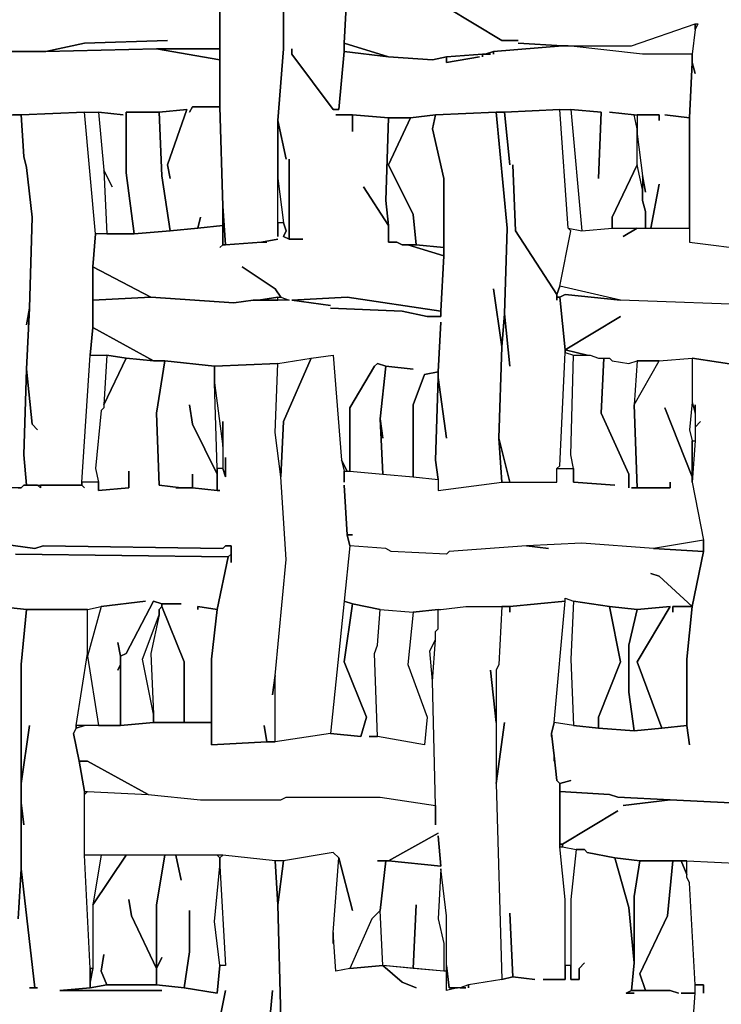
# Model space of a CAD drawing. Units: inches. Extents: x -27.8 to 29.4, y -27.2 to 34.4.
# Drawn here: x -8.1 to -3.1, y -5.6 to 1.4 of the extents above; entities that cross this region are included whole.
import ezdxf

# ---------------------------------------------------------------- set-up
doc = ezdxf.new("R2010")
doc.units = ezdxf.units.IN
doc.header["$MEASUREMENT"] = 0

msp = doc.modelspace()

# ---------------------------------------------------------------- linework, layer by layer
at = {"color": 7}
for points in [[(-9.242, 1.6538, 0.2686), (-9.2026, 1.2206, 0.2686), (-8.9269, 1.1616, 0.2686), (-8.1983, 1.1616, 0.2686), (-8.5134, 1.2009, 0.2686), (-8.5134, 1.5356, 0.2686), (-8.5134, 1.2009, 0.2686), (-8.1983, 1.1616, 0.2686), (-7.962, 1.1616, 0.2686), (-7.6863, 1.2206, 0.2686), (-7.0955, 1.2403, 0.2686), (-7.6863, 1.2206, 0.2686), (-7.962, 1.1616, 0.2686), (-7.1742, 1.1812, 0.2686), (-6.7213, 1.1812, 0.2686), (-6.7213, 1.7325, 0.2686)], [(-6.7213, 1.7325, 0.2686), (-6.7213, 0.7678, 0.2686), (-6.7016, 0.059, 0.2686), (-6.6819, -0.2167, 0.2686), (-6.4259, -0.197, 0.2686), (-6.3078, -0.1773, 0.2686), (-6.4259, -0.197, 0.2686), (-6.3865, -0.197, 0.2686), (-6.4259, -0.197, 0.2686), (-6.6819, -0.2167, 0.2686), (-6.7016, -0.2167, 0.2686), (-6.7213, -0.2364, 0.2686), (-6.7016, -0.2167, 0.2686), (-6.7016, -0.0788, 0.2686), (-6.8788, -0.0985, 0.2686), (-7.0758, -0.1182, 0.2686), (-7.3318, -0.1379, 0.2686), (-7.6075, -0.1379, 0.2686), (-7.6272, -0.3742, 0.2686), (-7.2136, -0.5908, 0.2686), (-6.6228, -0.6301, 0.2686), (-6.485, -0.6104, 0.2686), (-6.4456, -0.6104, 0.2686), (-6.3078, -0.5908, 0.2686), (-6.2881, -0.5908, 0.2686), (-6.3274, -0.5317, 0.2686), (-6.5638, -0.3742, 0.2686), (-6.3274, -0.5317, 0.2686), (-6.2881, -0.5908, 0.2686), (-6.229, -0.6104, 0.2686), (-6.485, -0.6104, 0.2686), (-6.6228, -0.6301, 0.2686), (-7.2136, -0.5908, 0.2686), (-7.6272, -0.6104, 0.2686), (-7.6272, -0.8073, 0.2686), (-7.1939, -1.0436, 0.2686), (-7.1152, -1.0436, 0.2686), (-6.7607, -1.083, 0.2686), (-6.3078, -1.0633, 0.2686), (-6.0714, -1.0239, 0.2686), (-5.9139, -1.0042, 0.2686), (-5.8548, -1.7524, 0.2686), (-5.8154, -1.8312, 0.2686), (-5.7957, -1.8312, 0.2686), (-5.7957, -1.3783, 0.2686), (-5.6185, -1.083, 0.2686), (-5.5988, -1.0633, 0.2686), (-5.5397, -1.083, 0.2686), (-5.3428, -1.1027, 0.2686), (-5.5397, -1.083, 0.2686), (-5.5791, -1.4571, 0.2686), (-5.5594, -1.5949, 0.2686), (-5.5791, -1.4571, 0.2686), (-5.5594, -1.8508, 0.2686), (-5.3428, -1.8705, 0.2686), (-5.3428, -1.3586, 0.2686), (-5.264, -1.142, 0.2686), (-5.1656, -1.1224, 0.2686), (-5.1459, -0.768, 0.2686), (-5.1656, -1.1224, 0.2686), (-5.1656, -1.1617, 0.2686), (-5.1065, -1.5949, 0.2686), (-5.1656, -1.1617, 0.2686), (-5.1853, -1.7524, 0.2686), (-5.1656, -1.8902, 0.2686), (-5.1656, -1.969, 0.2686), (-4.7126, -1.9099, 0.2686), (-4.7323, -1.5949, 0.2686), (-4.7126, -0.9452, 0.2686), (-4.7717, -0.5317, 0.2686), (-4.7126, -0.9452, 0.2686), (-4.6929, -0.7089, 0.2686), (-4.6732, -0.0985, 0.2686), (-4.752, 0.7284, 0.2686), (-5.1853, 0.7087, 0.2686), (-5.205, 0.6103, 0.2686), (-5.1262, 0.2559, 0.2686), (-5.1262, -0.2954, 0.2686), (-5.1459, -0.6892, 0.2686), (-5.1459, -0.7286, 0.2686), (-5.2443, -0.7286, 0.2686), (-5.4216, -0.6892, 0.2686), (-5.9336, -0.6695, 0.2686), (-5.4216, -0.6892, 0.2686), (-5.2443, -0.7286, 0.2686), (-5.1459, -0.7286, 0.2686), (-5.1459, -0.6892, 0.2686), (-5.8154, -0.5908, 0.2686), (-6.2093, -0.6104, 0.2686), (-5.9336, -0.6498, 0.2686), (-6.2093, -0.6104, 0.2686), (-5.8154, -0.5908, 0.2686), (-5.1459, -0.6892, 0.2686), (-5.1262, -0.2954, 0.2686), (-5.3822, -0.2167, 0.2686), (-5.4216, -0.2167, 0.2686), (-5.461, -0.197, 0.2686), (-5.52, -0.197, 0.2686), (-5.52, -0.0788, 0.2686), (-5.6973, 0.1968, 0.2686), (-5.52, -0.0788, 0.2686), (-5.5397, 0.0984, 0.2686), (-5.52, 0.689, 0.2686), (-5.776, 0.7087, 0.2686), (-5.776, 0.5906, 0.2686), (-5.776, 0.7087, 0.2686), (-5.8942, 0.7087, 0.2686), (-5.776, 0.7087, 0.2686), (-5.52, 0.689, 0.2686), (-5.3625, 0.689, 0.2686), (-5.1853, 0.7087, 0.2686), (-4.752, 0.7284, 0.2686), (-4.6929, 0.7284, 0.2686), (-4.2991, 0.7481, 0.2686), (-4.2203, 0.7481, 0.2686), (-4.0037, 0.7284, 0.2686), (-4.0234, 0.2559, 0.2686), (-4.0037, 0.7284, 0.2686), (-4.2203, 0.7481, 0.2686), (-4.1415, -0.1182, 0.2686), (-3.9249, -0.0985, 0.2686), (-3.9249, -0.0198, 0.2686), (-3.7477, 0.3543, 0.2686), (-3.7477, 0.6103, 0.2686), (-3.7674, 0.7087, 0.2686), (-3.9446, 0.7284, 0.2686), (-3.7674, 0.7087, 0.2686), (-3.5901, 0.7087, 0.2686), (-3.5901, 0.6693, 0.2686), (-3.5901, 0.7087, 0.2686), (-3.7477, 0.7087, 0.2686), (-3.7477, 0.5709, 0.2686), (-3.7083, 0.2756, 0.2686), (-3.6886, 0.1574, 0.2686), (-3.7083, 0.2756, 0.2686), (-3.7083, 0.0984, 0.2686), (-3.6886, 0.0196, 0.2686), (-3.6886, -0.0985, 0.2686), (-3.6492, -0.0985, 0.2686), (-3.5901, 0.2165, 0.2686), (-3.6492, -0.0985, 0.2686), (-3.3735, -0.0985, 0.2686), (-3.3735, 0.689, 0.2686), (-3.5507, 0.7087, 0.2686), (-3.3735, 0.689, 0.2686), (-3.3538, 1.0828, 0.2686), (-3.3538, 1.1419, 0.2686), (-3.7083, 1.1419, 0.2686), (-4.24, 1.2009, 0.2686), (-4.2794, 1.2009, 0.2686), (-4.7717, 1.1616, 0.2686), (-4.7717, 1.1419, 0.2686), (-4.7717, 1.1616, 0.2686), (-4.8308, 1.1419, 0.2686), (-4.7914, 1.1419, 0.2686), (-4.8505, 1.1419, 0.2686), (-4.8505, 1.1222, 0.2686), (-4.8505, 1.1419, 0.2686), (-5.1065, 1.1222, 0.2686), (-5.1065, 1.0828, 0.2686), (-4.8702, 1.1222, 0.2686), (-5.1065, 1.0828, 0.2686), (-5.1065, 1.1222, 0.2686), (-5.205, 1.1025, 0.2686), (-5.52, 1.1222, 0.2686), (-5.8351, 1.1616, 0.2686), (-5.8745, 0.7481, 0.2686), (-5.9139, 0.7481, 0.2686), (-6.2093, 1.1419, 0.2686), (-6.2093, 1.1812, 0.2686), (-6.2093, 1.1419, 0.2686), (-5.9139, 0.7481, 0.2686), (-5.8745, 0.7481, 0.2686), (-5.8351, 1.1616, 0.2686), (-5.8351, 1.2206, 0.2686), (-5.8154, 1.6144, 0.2686)], [(-6.2684, 1.7325, 0.2686), (-6.2684, 1.1812, 0.2686), (-6.3078, 0.6693, 0.2686), (-6.2487, 0.3937, 0.2686), (-6.3078, 0.6693, 0.2686), (-6.3078, 0.2559, 0.2686), (-6.2684, -0.0592, 0.2686), (-6.2487, -0.1182, 0.2686), (-6.2684, -0.1576, 0.2686), (-6.229, -0.1773, 0.2686), (-6.229, 0.3937, 0.2686), (-6.229, -0.1773, 0.2686), (-6.1305, -0.1773, 0.2686), (-6.229, -0.1773, 0.2686), (-6.2684, -0.1576, 0.2686), (-6.2487, -0.1182, 0.2686), (-6.2684, -0.0592, 0.2686), (-6.3078, -0.0592, 0.2686), (-6.3078, -0.1576, 0.2686), (-6.3078, 0.6693, 0.2686), (-6.2684, 1.1812, 0.2686), (-6.2684, 1.7325, 0.2686)], [(-5.8154, 1.6144, 0.2686), (-5.8351, 1.2206, 0.2686), (-5.52, 1.1222, 0.2686), (-5.205, 1.1025, 0.2686), (-5.1065, 1.1222, 0.2686), (-4.8505, 1.1419, 0.2686), (-4.8308, 1.1419, 0.2686), (-4.7717, 1.1616, 0.2686), (-4.2794, 1.2009, 0.2686), (-4.5945, 1.2206, 0.2686), (-4.2794, 1.2009, 0.2686), (-3.7871, 1.2009, 0.2686), (-3.3341, 1.3584, 0.2686), (-3.3144, 1.3584, 0.2686), (-3.3341, 1.3191, 0.2686), (-3.3538, 1.1419, 0.2686), (-3.3538, 1.0828, 0.2686), (-3.3341, 1.004, 0.2686), (-3.3538, 1.0828, 0.2686), (-3.3735, 0.689, 0.2686), (-3.3735, -0.197, 0.2686), (-2.9206, -0.256, 0.2686)], [(-5.1065, 1.4766, 0.2686), (-4.7126, 1.2403, 0.2686), (-4.5945, 1.2403, 0.2686), (-4.7126, 1.2403, 0.2686), (-5.1065, 1.4766, 0.2686)], [(-8.533, 0.7087, 0.2686), (-8.1392, 0.7087, 0.2686), (-7.6863, 0.7284, 0.2686), (-7.5878, 0.7284, 0.2686), (-7.4106, 0.7087, 0.2686), (-7.5878, 0.7284, 0.2686), (-7.5484, 0.3149, 0.2686), (-7.4893, 0.1968, 0.2686), (-7.5484, 0.3149, 0.2686), (-7.5287, -0.1379, 0.2686), (-7.3318, -0.1379, 0.2686), (-7.3909, 0.2952, 0.2686), (-7.3909, 0.7284, 0.2686), (-7.1545, 0.7284, 0.2686), (-6.9576, 0.7481, 0.2686), (-7.0955, 0.3543, 0.2686), (-7.0758, 0.2559, 0.2686), (-7.0955, 0.3543, 0.2686), (-6.9576, 0.7481, 0.2686), (-7.1545, 0.7284, 0.2686), (-7.1349, 0.2756, 0.2686), (-7.0758, -0.1182, 0.2686), (-6.8788, -0.0985, 0.2686), (-6.8592, -0.0198, 0.2686), (-6.8788, -0.0985, 0.2686), (-6.7016, -0.0788, 0.2686), (-6.7016, 0.059, 0.2686), (-6.7213, 0.7678, 0.2686), (-6.9182, 0.7678, 0.2686), (-6.9379, 0.7284, 0.2686), (-6.9182, 0.7678, 0.2686), (-6.7213, 0.7678, 0.2686), (-6.7213, 1.1025, 0.2686), (-7.1742, 1.1812, 0.2686), (-7.962, 1.1616, 0.2686), (-9.2026, 1.1616, 0.2686)], [(-8.1589, -1.9493, 0.2686), (-8.1392, -1.9493, 0.2686), (-8.1195, -1.9296, 0.2686), (-8.0998, -1.9296, 0.2686), (-8.1195, -1.713, 0.2686), (-8.0998, -1.1027, 0.2686), (-8.0801, -0.6695, 0.2686), (-8.0998, -0.7876, 0.2686), (-8.0801, -0.6695, 0.2686), (-8.0604, -0.0198, 0.2686), (-8.0998, 0.3346, 0.2686), (-8.1195, 0.4134, 0.2686), (-8.1392, 0.7087, 0.2686), (-8.1983, 0.7087, 0.2686)], [(-2.8221, -0.6498, 0.2686), (-3.8658, -0.6104, 0.2686), (-4.2991, -0.512, 0.2686), (-4.2203, -0.1182, 0.2686), (-4.24, -0.0985, 0.2686), (-4.1415, -0.1182, 0.2686), (-3.9249, -0.0985, 0.2686), (-3.7477, -0.0985, 0.2686), (-3.8461, -0.1576, 0.2686), (-3.7477, -0.0985, 0.2686), (-3.3735, -0.0985, 0.2686), (-3.3735, -0.197, 0.2686), (-2.9206, -0.256, 0.2686)], [(-2.8221, -0.6498, 0.2686), (-3.8658, -0.6104, 0.2686), (-4.2597, -0.5711, 0.2686), (-4.2991, -0.5908, 0.2686), (-4.2597, -0.9648, 0.2686), (-3.8658, -0.7286, 0.2686), (-4.2597, -0.9648, 0.2686), (-4.1022, -1.0042, 0.2686), (-4.0825, -1.0042, 0.2686), (-4.0234, -1.0239, 0.2686), (-3.9446, -1.0239, 0.2686), (-3.9249, -1.0436, 0.2686), (-3.8068, -1.0633, 0.2686), (-3.7477, -1.0436, 0.2686), (-3.5901, -1.0436, 0.2686), (-3.3538, -1.0239, 0.2686), (-2.9797, -1.083, 0.2686)], [(-8.474, -2.3234, 0.2686), (-8.0407, -2.3824, 0.2686), (-7.9816, -2.3628, 0.2686), (-6.7016, -2.3824, 0.2686), (-6.6819, -2.3628, 0.2686), (-6.6425, -2.3628, 0.2686), (-6.6425, -2.4809, 0.2686), (-6.6425, -2.4218, 0.2686), (-6.6622, -2.4415, 0.2686), (-6.741, -2.8156, 0.2686), (-6.7804, -3.17, 0.2686), (-6.7804, -3.7804, 0.2686), (-6.3865, -3.7607, 0.2686), (-6.4062, -3.6425, 0.2686), (-6.3865, -3.7607, 0.2686), (-6.3274, -3.7607, 0.2686), (-6.3274, -3.2881, 0.2686), (-6.3471, -3.426, 0.2686), (-6.3274, -3.2881, 0.2686), (-6.2487, -2.4612, 0.2686), (-6.2881, -1.8705, 0.2686), (-6.3274, -1.5555, 0.2686), (-6.3078, -1.0633, 0.2686), (-6.7607, -1.083, 0.2686), (-6.7607, -1.2011, 0.2686), (-6.7016, -1.654, 0.2686), (-6.7016, -1.4768, 0.2686), (-6.7016, -1.8115, 0.2686), (-6.6819, -1.8705, 0.2686), (-6.6819, -1.7327, 0.2686), (-6.6819, -1.8705, 0.2686), (-6.7016, -1.8115, 0.2686), (-6.741, -1.8115, 0.2686), (-6.741, -1.969, 0.2686), (-6.7213, -1.969, 0.2686), (-6.741, -1.969, 0.2686), (-6.9182, -1.9493, 0.2686), (-7.0364, -1.9493, 0.2686), (-6.997, -1.9493, 0.2686), (-7.1545, -1.9296, 0.2686), (-7.1742, -1.4177, 0.2686), (-7.1152, -1.0436, 0.2686), (-7.1939, -1.0436, 0.2686), (-7.3909, -1.0239, 0.2686), (-7.5484, -1.3586, 0.2686), (-7.5484, -1.3783, 0.2686), (-7.5681, -1.398, 0.2686), (-7.6075, -1.8115, 0.2686), (-7.5878, -1.9099, 0.2686), (-7.5878, -1.969, 0.2686), (-7.3712, -1.9493, 0.2686), (-7.3712, -1.8312, 0.2686), (-7.3712, -1.9493, 0.2686), (-7.5878, -1.969, 0.2686), (-7.5878, -1.9099, 0.2686), (-7.7059, -1.9099, 0.2686), (-7.7059, -1.9296, 0.2686), (-7.6863, -1.9493, 0.2686), (-7.7059, -1.9296, 0.2686), (-8.0013, -1.9296, 0.2686), (-8.0013, -1.9493, 0.2686), (-8.021, -1.9296, 0.2686), (-8.1195, -1.9296, 0.2686), (-8.1392, -1.9493, 0.2686), (-8.277, -1.9493, 0.2686)], [(-2.9797, -1.083, 0.2686), (-3.3538, -1.0239, 0.2686), (-3.3538, -1.3389, 0.2686), (-3.3341, -1.4177, 0.2686), (-3.3341, -1.3586, 0.2686), (-3.3341, -1.5161, 0.2686), (-3.2947, -1.4768, 0.2686), (-3.3341, -1.5161, 0.2686), (-3.3341, -1.6146, 0.2686), (-3.3538, -1.9099, 0.2686), (-3.275, -2.3234, 0.2686), (-3.275, -2.4021, 0.2686), (-3.3538, -2.7959, 0.2686), (-3.3932, -3.17, 0.2686), (-3.3932, -3.6425, 0.2686), (-3.3735, -3.7804, 0.2686), (-3.3932, -3.6425, 0.2686), (-3.5704, -3.6622, 0.2686), (-3.7674, -3.6819, 0.2686), (-4.0234, -3.6622, 0.2686), (-4.2006, -3.6425, 0.2686), (-4.3385, -3.6229, 0.2686), (-4.3582, -3.7016, 0.2686), (-4.3385, -3.8591, 0.2686), (-4.3188, -4.0363, 0.2686), (-4.2991, -4.056, 0.2686), (-4.2203, -4.0363, 0.2686), (-4.2991, -4.056, 0.2686), (-4.2991, -4.1151, 0.2686), (-3.9446, -4.1348, 0.2686), (-3.8855, -4.1545, 0.2686), (-3.5114, -4.1741, 0.2686), (-3.0781, -4.1938, 0.2686)], [(-8.1786, -2.4218, 0.2686), (-6.6622, -2.4415, 0.2686), (-6.6425, -2.4218, 0.2686), (-6.6425, -2.3628, 0.2686), (-6.6819, -2.3628, 0.2686), (-6.7016, -2.3824, 0.2686), (-7.9816, -2.3628, 0.2686), (-8.0407, -2.3824, 0.2686), (-8.474, -2.3234, 0.2686)], [(-8.474, -2.7762, 0.2686), (-8.0998, -2.8156, 0.2686), (-7.6666, -2.8156, 0.2686), (-7.5681, -2.7959, 0.2686), (-7.253, -2.7565, 0.2686), (-7.5681, -2.7959, 0.2686), (-7.6666, -3.1503, 0.2686), (-7.5878, -3.6425, 0.2686), (-7.4302, -3.6425, 0.2686), (-7.4302, -3.2094, 0.2686), (-7.4499, -3.2488, 0.2686), (-7.4302, -3.2094, 0.2686), (-7.4302, -3.1503, 0.2686), (-7.4499, -3.0519, 0.2686), (-7.4302, -3.1503, 0.2686), (-7.3909, -3.1306, 0.2686), (-7.1939, -2.7565, 0.2686), (-7.1349, -2.7762, 0.2686), (-6.997, -2.7762, 0.2686), (-7.1349, -2.7762, 0.2686), (-7.1349, -2.7959, 0.2686), (-6.9773, -3.1897, 0.2686), (-6.9773, -3.6229, 0.2686), (-6.7804, -3.6229, 0.2686), (-6.7804, -3.17, 0.2686), (-6.741, -2.8156, 0.2686), (-6.8788, -2.7959, 0.2686), (-6.8788, -2.8156, 0.2686), (-6.8788, -2.7959, 0.2686), (-6.741, -2.8156, 0.2686), (-6.6622, -2.4415, 0.2686), (-8.1786, -2.4218, 0.2686)], [(-6.2881, -5.7296, 0.2686), (-6.3078, -4.9223, 0.2686), (-6.3274, -4.6073, 0.2686), (-6.7016, -4.5679, 0.2686), (-6.7213, -4.5876, 0.2686), (-6.7213, -4.6467, 0.2686), (-6.6819, -5.3555, 0.2686), (-6.7213, -5.3555, 0.2686), (-6.741, -5.5524, 0.2686), (-6.9773, -5.513, 0.2686), (-7.1742, -5.4933, 0.2686), (-7.5287, -5.4933, 0.2686), (-7.6469, -5.513, 0.2686), (-7.8635, -5.5327, 0.2686), (-7.1349, -5.5327, 0.2686), (-7.8635, -5.5327, 0.2686), (-7.6469, -5.513, 0.2686), (-7.6469, -5.3752, 0.2686), (-7.6863, -4.5679, 0.2686), (-7.6863, -4.1151, 0.2686), (-7.7256, -3.8985, 0.2686), (-7.765, -3.7016, 0.2686), (-7.7453, -3.6622, 0.2686), (-7.7453, -3.6425, 0.2686), (-7.6666, -3.1306, 0.2686), (-7.6666, -2.8156, 0.2686), (-8.0998, -2.8156, 0.2686), (-8.1392, -3.2094, 0.2686), (-8.1392, -4.056, 0.2686), (-8.0801, -3.6425, 0.2686), (-8.1392, -4.056, 0.2686), (-8.1392, -4.1938, 0.2686), (-8.1195, -4.3513, 0.2686), (-8.1392, -4.1938, 0.2686), (-8.1392, -4.6664, 0.2686), (-8.0407, -5.513, 0.2686), (-8.021, -5.513, 0.2686), (-8.0801, -5.513, 0.2686), (-8.0407, -5.513, 0.2686), (-8.1392, -4.6664, 0.2686), (-8.1589, -5.0208, 0.2686), (-8.1392, -4.6664, 0.2686), (-8.1392, -3.2094, 0.2686), (-8.0998, -2.8156, 0.2686), (-8.474, -2.7762, 0.2686)], [(-3.3538, -5.8477, 0.2686), (-3.3341, -5.5524, 0.2686), (-3.4326, -5.5524, 0.2686), (-3.3341, -5.5524, 0.2686), (-3.3341, -5.4933, 0.2686), (-3.3735, -4.7648, 0.2686), (-3.3932, -4.7254, 0.2686), (-3.3932, -4.7057, 0.2686), (-3.4326, -4.6073, 0.2686), (-3.4917, -4.6073, 0.2686), (-3.5311, -5.0011, 0.2686), (-3.728, -5.4145, 0.2686), (-3.6886, -5.5327, 0.2686), (-3.5114, -5.5327, 0.2686), (-3.4523, -5.5524, 0.2686), (-3.5114, -5.5327, 0.2686), (-3.7871, -5.5327, 0.2686), (-3.8264, -5.5524, 0.2686), (-3.7674, -5.5524, 0.2686), (-3.8264, -5.5524, 0.2686), (-3.7871, -5.5327, 0.2686), (-3.7674, -5.3358, 0.2686), (-3.8068, -4.942, 0.2686), (-3.9052, -4.5876, 0.2686), (-4.1022, -4.5482, 0.2686), (-4.1218, -4.5285, 0.2686), (-4.1809, -4.5285, 0.2686), (-4.2203, -4.8829, 0.2686), (-4.2203, -5.4539, 0.2686), (-4.1612, -5.4539, 0.2686), (-4.1612, -5.3752, 0.2686), (-4.1218, -5.3358, 0.2686), (-4.1612, -5.3752, 0.2686), (-4.1612, -5.4539, 0.2686), (-4.2203, -5.4539, 0.2686), (-4.2203, -5.3555, 0.2686), (-4.2597, -5.3555, 0.2686), (-4.2597, -5.4539, 0.2686), (-4.4172, -5.4539, 0.2686), (-4.2597, -5.4539, 0.2686), (-4.2597, -4.8829, 0.2686), (-4.2991, -4.5089, 0.2686), (-4.2991, -4.056, 0.2686), (-4.3188, -4.0363, 0.2686), (-4.3385, -3.8591, 0.2686), (-4.3385, -3.8985, 0.2686), (-4.3385, -3.8591, 0.2686), (-4.3582, -3.7016, 0.2686), (-4.3582, -3.7213, 0.2686), (-4.3582, -3.7016, 0.2686), (-4.3385, -3.6229, 0.2686), (-4.2597, -2.7565, 0.2686), (-4.6536, -2.7959, 0.2686), (-4.6536, -2.8353, 0.2686), (-4.6536, -2.7959, 0.2686), (-4.7126, -2.7959, 0.2686), (-4.7323, -3.2094, 0.2686), (-4.752, -3.2488, 0.2686), (-4.752, -4.056, 0.2686), (-4.6929, -3.6229, 0.2686), (-4.752, -4.056, 0.2686), (-4.7126, -5.4539, 0.2686), (-4.6339, -5.4342, 0.2686), (-4.6536, -4.9814, 0.2686), (-4.6339, -5.4342, 0.2686), (-4.4763, -5.4539, 0.2686), (-4.6339, -5.4342, 0.2686), (-4.7126, -5.4539, 0.2686), (-4.9489, -5.4933, 0.2686), (-4.9489, -5.513, 0.2686), (-4.9489, -5.4933, 0.2686), (-5.008, -5.513, 0.2686), (-4.9686, -5.513, 0.2686), (-5.0277, -5.513, 0.2686), (-5.1065, -5.5327, 0.2686), (-5.1065, -5.3949, 0.2686), (-5.1262, -5.3949, 0.2686), (-5.5594, -5.3555, 0.2686), (-5.4216, -5.4736, 0.2686), (-5.3231, -5.513, 0.2686), (-5.4216, -5.4736, 0.2686), (-5.5594, -5.3555, 0.2686), (-5.7957, -5.3752, 0.2686), (-5.8942, -5.3949, 0.2686), (-5.9139, -5.1192, 0.2686), (-5.9139, -5.198, 0.2686), (-5.9139, -5.1192, 0.2686), (-5.8745, -4.5876, 0.2686), (-5.9139, -4.5482, 0.2686), (-6.2684, -4.6073, 0.2686), (-6.3078, -4.9223, 0.2686), (-6.2881, -5.7296, 0.2686)], [(-3.0781, -4.1938, 0.2686), (-3.5114, -4.1741, 0.2686), (-3.8461, -4.2135, 0.2686), (-3.5114, -4.1741, 0.2686), (-3.8855, -4.1545, 0.2686), (-3.9446, -4.1348, 0.2686), (-4.2991, -4.1151, 0.2686), (-4.2991, -4.4892, 0.2686), (-4.2794, -4.4892, 0.2686), (-3.8855, -4.2529, 0.2686), (-4.2794, -4.4892, 0.2686), (-4.2794, -4.5089, 0.2686), (-4.1809, -4.5285, 0.2686), (-4.1218, -4.5285, 0.2686), (-4.1022, -4.5482, 0.2686), (-3.9052, -4.5876, 0.2686), (-3.728, -4.6073, 0.2686), (-3.3932, -4.6073, 0.2686), (-2.9993, -4.627, 0.2686)], [(-3.3538, -5.8477, 0.2686), (-3.3341, -5.5524, 0.2686), (-3.3341, -5.4933, 0.2686), (-3.275, -5.4933, 0.2686), (-3.275, -5.5524, 0.2686), (-3.275, -5.4933, 0.2686), (-3.3341, -5.4933, 0.2686), (-3.3735, -4.7648, 0.2686), (-3.3932, -4.7254, 0.2686), (-3.3932, -4.6073, 0.2686), (-2.9993, -4.627, 0.2686), (-2.9993, -4.6664, 0.2686), (-2.9993, -4.627, 0.2686), (-2.9403, -4.627, 0.2686), (-2.9206, -4.9617, 0.2686), (-2.9403, -4.8633, 0.2686), (-2.9206, -4.9617, 0.2686), (-2.8812, -5.5524, 0.2686), (-2.9206, -6.0052, 0.2686)], [(-6.7607, -5.9265, 0.2686), (-6.6819, -5.5327, 0.2686), (-6.7607, -5.9265, 0.2686)], [(-6.3865, -5.9658, 0.2686), (-6.3471, -5.5327, 0.2686), (-6.3865, -5.9658, 0.2686)]]:
    msp.add_polyline3d(points, dxfattribs=at)
for points in [[(-3.3341, 1.3584, 0.2686), (-3.3341, 1.3191, 0.2686), (-3.3538, 1.1419, 0.2686), (-3.7083, 1.1419, 0.2686), (-4.24, 1.2009, 0.2686), (-3.7871, 1.2009, 0.2686)], [(-3.3341, 1.3191, 0.2686), (-3.3341, 1.3584, 0.2686), (-3.3144, 1.3584, 0.2686)], [(-5.8351, 1.2206, 0.2686), (-5.8351, 1.1616, 0.2686), (-5.52, 1.1222, 0.2686)], [(-7.1742, 1.1812, 0.2686), (-6.7213, 1.1025, 0.2686), (-6.7213, 1.1812, 0.2686)], [(-8.021, -1.5358, 0.2686), (-8.0604, -1.4964, 0.2686), (-8.0998, -1.1027, 0.2686), (-8.1195, -1.713, 0.2686), (-8.0998, -1.9296, 0.2686), (-7.7059, -1.9296, 0.2686), (-7.7059, -1.9099, 0.2686), (-7.6469, -1.0042, 0.2686), (-7.6272, -0.8073, 0.2686), (-7.6272, -0.3742, 0.2686), (-7.6075, -0.1379, 0.2686), (-7.6863, 0.7284, 0.2686), (-8.1392, 0.7087, 0.2686), (-8.1195, 0.4134, 0.2686), (-8.0998, 0.3346, 0.2686), (-8.0604, -0.0198, 0.2686), (-8.0801, -0.6695, 0.2686), (-8.0998, -1.1027, 0.2686), (-8.0604, -1.4964, 0.2686)], [(-7.3318, -0.1379, 0.2686), (-7.0758, -0.1182, 0.2686), (-7.1349, 0.2756, 0.2686), (-7.1545, 0.7284, 0.2686), (-7.3909, 0.7284, 0.2686), (-7.3909, 0.2952, 0.2686)], [(-5.3625, 0.689, 0.2686), (-5.52, 0.3543, 0.2686), (-5.3428, -0.0001, 0.2686), (-5.3231, -0.2167, 0.2686), (-5.1262, -0.2364, 0.2686), (-5.1262, 0.2559, 0.2686), (-5.205, 0.6103, 0.2686), (-5.1853, 0.7087, 0.2686)], [(-4.3188, -0.6104, 0.2686), (-4.3188, -0.5711, 0.2686), (-4.6142, -0.1182, 0.2686), (-4.6339, 0.3543, 0.2686), (-4.6142, -0.1182, 0.2686), (-4.3188, -0.5711, 0.2686), (-4.2991, -0.512, 0.2686), (-4.2203, -0.1182, 0.2686), (-4.24, -0.0985, 0.2686), (-4.2991, 0.7481, 0.2686), (-4.6929, 0.7284, 0.2686), (-4.6536, 0.3543, 0.2686), (-4.6929, 0.7284, 0.2686), (-4.752, 0.7284, 0.2686), (-4.6732, -0.0985, 0.2686), (-4.6929, -0.7089, 0.2686), (-4.6536, -1.083, 0.2686), (-4.6929, -0.7089, 0.2686), (-4.7126, -0.9452, 0.2686), (-4.7323, -1.5949, 0.2686), (-4.6536, -1.9099, 0.2686), (-4.3188, -1.9099, 0.2686), (-4.3188, -1.8115, 0.2686), (-4.2991, -1.7918, 0.2686), (-4.2597, -0.9845, 0.2686), (-4.2597, -0.9648, 0.2686), (-4.2991, -0.5908, 0.2686), (-4.3188, -0.5908, 0.2686)], [(-5.52, 0.689, 0.2686), (-5.5397, 0.0984, 0.2686), (-5.52, -0.0788, 0.2686), (-5.52, -0.197, 0.2686), (-5.461, -0.197, 0.2686), (-5.4216, -0.2167, 0.2686), (-5.3231, -0.2167, 0.2686), (-5.3428, -0.0001, 0.2686), (-5.52, 0.3543, 0.2686), (-5.3625, 0.689, 0.2686)], [(-3.9249, -0.0985, 0.2686), (-3.6886, -0.0985, 0.2686), (-3.6886, 0.0196, 0.2686), (-3.7083, 0.0984, 0.2686), (-3.7083, 0.1771, 0.2686), (-3.7477, 0.3543, 0.2686), (-3.9249, -0.0198, 0.2686)], [(-6.7016, 0.059, 0.2686), (-6.7016, -0.2167, 0.2686), (-6.6819, -0.2167, 0.2686)], [(-5.3822, -0.2167, 0.2686), (-5.1262, -0.2954, 0.2686), (-5.1262, -0.2364, 0.2686), (-5.3231, -0.2167, 0.2686)], [(-7.6272, -0.3742, 0.2686), (-7.6272, -0.6104, 0.2686), (-7.2136, -0.5908, 0.2686)], [(-4.2991, -0.512, 0.2686), (-4.3188, -0.5711, 0.2686), (-4.3188, -0.5908, 0.2686), (-4.2991, -0.5908, 0.2686), (-4.2597, -0.5711, 0.2686), (-3.8658, -0.6104, 0.2686)], [(-6.4456, -0.6104, 0.2686), (-6.3078, -0.6104, 0.2686), (-6.3078, -0.5908, 0.2686)], [(-6.2881, -0.5908, 0.2686), (-6.229, -0.6104, 0.2686), (-6.3078, -0.6104, 0.2686), (-6.3078, -0.5908, 0.2686)], [(-7.6469, -1.0042, 0.2686), (-7.5287, -1.0042, 0.2686), (-7.3909, -1.0239, 0.2686), (-7.1939, -1.0436, 0.2686), (-7.6272, -0.8073, 0.2686)], [(-4.2597, -0.9648, 0.2686), (-4.2597, -0.9845, 0.2686), (-4.2006, -1.0042, 0.2686), (-4.1022, -1.0042, 0.2686)], [(-7.5287, -1.0042, 0.2686), (-7.5484, -1.3586, 0.2686), (-7.3909, -1.0239, 0.2686)], [(-6.9379, -1.3586, 0.2686), (-6.9182, -1.4964, 0.2686), (-6.741, -1.8508, 0.2686), (-6.741, -1.8115, 0.2686), (-6.7607, -1.2011, 0.2686), (-6.7607, -1.083, 0.2686), (-7.1152, -1.0436, 0.2686), (-7.1742, -1.4177, 0.2686), (-7.1545, -1.9296, 0.2686), (-6.997, -1.9493, 0.2686), (-6.9182, -1.9493, 0.2686), (-6.9182, -1.8508, 0.2686), (-6.9182, -1.9493, 0.2686), (-6.741, -1.969, 0.2686), (-6.741, -1.8508, 0.2686), (-6.9182, -1.4964, 0.2686)], [(-5.8351, -1.9099, 0.2686), (-5.8351, -1.8312, 0.2686), (-5.7957, -1.8312, 0.2686), (-5.5594, -1.8508, 0.2686), (-5.3428, -1.8705, 0.2686), (-5.1656, -1.8902, 0.2686), (-5.1656, -1.969, 0.2686), (-4.7126, -1.9099, 0.2686), (-4.3188, -1.9099, 0.2686), (-4.3188, -1.8115, 0.2686), (-4.2006, -1.8115, 0.2686), (-4.2006, -1.9099, 0.2686), (-3.9052, -1.9296, 0.2686), (-4.2006, -1.9099, 0.2686), (-4.2006, -1.8115, 0.2686), (-4.2203, -1.713, 0.2686), (-4.2006, -1.0042, 0.2686), (-4.0825, -1.0042, 0.2686), (-4.0234, -1.0239, 0.2686), (-3.984, -1.0239, 0.2686), (-4.0037, -1.4177, 0.2686), (-3.8068, -1.8508, 0.2686), (-3.8068, -1.9493, 0.2686), (-3.8068, -1.8508, 0.2686), (-4.0037, -1.4177, 0.2686), (-3.984, -1.0239, 0.2686), (-3.9446, -1.0239, 0.2686), (-3.9249, -1.0436, 0.2686), (-3.8068, -1.0633, 0.2686), (-3.7477, -1.0436, 0.2686), (-3.7674, -1.3586, 0.2686), (-3.7477, -1.9493, 0.2686), (-3.7871, -1.9493, 0.2686), (-3.5114, -1.9493, 0.2686), (-3.5114, -1.9099, 0.2686), (-3.5114, -1.9493, 0.2686), (-3.7477, -1.9493, 0.2686), (-3.7674, -1.3586, 0.2686), (-3.5901, -1.0436, 0.2686), (-3.3538, -1.0239, 0.2686), (-3.3538, -1.3389, 0.2686), (-3.3735, -1.5358, 0.2686), (-3.3538, -1.6146, 0.2686), (-3.3538, -1.8705, 0.2686), (-3.5507, -1.3783, 0.2686), (-3.3538, -1.8705, 0.2686), (-3.3538, -1.9099, 0.2686), (-3.275, -2.3234, 0.2686), (-3.6295, -2.3824, 0.2686), (-4.1415, -2.3431, 0.2686), (-4.5354, -2.3628, 0.2686), (-5.0868, -2.4021, 0.2686), (-5.1065, -2.4218, 0.2686), (-5.5003, -2.4021, 0.2686), (-5.5397, -2.3824, 0.2686), (-5.7957, -2.3628, 0.2686), (-5.8154, -2.284, 0.2686), (-5.776, -2.284, 0.2686), (-5.8154, -2.284, 0.2686), (-5.8351, -1.9296, 0.2686), (-5.8154, -2.284, 0.2686), (-5.7957, -2.3628, 0.2686), (-5.8351, -2.7565, 0.2686), (-5.9336, -3.7016, 0.2686), (-6.3274, -3.7607, 0.2686), (-6.3274, -3.2881, 0.2686), (-6.2487, -2.4612, 0.2686), (-6.2881, -1.8705, 0.2686), (-6.2684, -1.4768, 0.2686), (-6.0714, -1.0239, 0.2686), (-5.9139, -1.0042, 0.2686), (-5.8548, -1.7524, 0.2686), (-5.8351, -1.8312, 0.2686)], [(-6.0714, -1.0239, 0.2686), (-6.2684, -1.4768, 0.2686), (-6.2881, -1.8705, 0.2686), (-6.3274, -1.5555, 0.2686), (-6.3078, -1.0633, 0.2686)], [(-3.7477, -1.0436, 0.2686), (-3.7674, -1.3586, 0.2686), (-3.5901, -1.0436, 0.2686)], [(-5.7957, -1.8312, 0.2686), (-5.5594, -1.8508, 0.2686), (-5.5791, -1.4571, 0.2686), (-5.5397, -1.083, 0.2686), (-5.5988, -1.0633, 0.2686), (-5.6185, -1.083, 0.2686), (-5.7957, -1.3783, 0.2686)], [(-5.3428, -1.8705, 0.2686), (-5.1656, -1.8902, 0.2686), (-5.1853, -1.7524, 0.2686), (-5.1656, -1.1617, 0.2686), (-5.1656, -1.1224, 0.2686), (-5.264, -1.142, 0.2686), (-5.3428, -1.3586, 0.2686)], [(-4.7323, -1.5949, 0.2686), (-4.7126, -1.9099, 0.2686), (-4.6536, -1.9099, 0.2686)], [(-3.3341, -1.6146, 0.2686), (-3.3538, -1.9099, 0.2686), (-3.3538, -1.6146, 0.2686)], [(-5.8548, -1.7524, 0.2686), (-5.8351, -1.8312, 0.2686), (-5.8154, -1.8312, 0.2686)], [(-3.4917, -2.8353, 0.2686), (-3.4917, -2.7959, 0.2686), (-3.3538, -2.7959, 0.2686), (-3.5901, -2.5793, 0.2686), (-3.6492, -2.5596, 0.2686), (-3.5901, -2.5793, 0.2686), (-3.3538, -2.7959, 0.2686), (-3.275, -2.4021, 0.2686), (-3.6295, -2.3824, 0.2686), (-4.1415, -2.3431, 0.2686), (-4.5354, -2.3628, 0.2686), (-4.3779, -2.3824, 0.2686), (-4.5354, -2.3628, 0.2686), (-5.0868, -2.4021, 0.2686), (-5.1065, -2.4218, 0.2686), (-5.5003, -2.4021, 0.2686), (-5.5397, -2.3824, 0.2686), (-5.7957, -2.3628, 0.2686), (-5.8351, -2.7565, 0.2686), (-5.776, -2.7762, 0.2686), (-5.5791, -2.8156, 0.2686), (-5.3428, -2.8353, 0.2686), (-5.1656, -2.8156, 0.2686), (-5.1459, -2.8156, 0.2686), (-4.9686, -2.7959, 0.2686), (-4.6536, -2.7959, 0.2686), (-4.2597, -2.7565, 0.2686), (-4.2597, -2.7369, 0.2686), (-4.2006, -2.7565, 0.2686), (-3.9446, -2.7959, 0.2686), (-3.7477, -2.8156, 0.2686), (-3.5114, -2.7959, 0.2686), (-3.7477, -3.1897, 0.2686), (-3.5704, -3.6622, 0.2686), (-3.3932, -3.6425, 0.2686), (-3.3932, -3.17, 0.2686), (-3.3538, -2.7959, 0.2686), (-3.4917, -2.7959, 0.2686)], [(-3.6295, -2.3824, 0.2686), (-3.275, -2.4021, 0.2686), (-3.275, -2.3234, 0.2686)], [(-5.6579, -3.7213, 0.2686), (-5.5988, -3.7213, 0.2686), (-5.6185, -3.1306, 0.2686), (-5.5988, -3.0716, 0.2686), (-5.5791, -2.8156, 0.2686), (-5.776, -2.7762, 0.2686), (-5.8351, -3.1897, 0.2686), (-5.6776, -3.5835, 0.2686), (-5.717, -3.7213, 0.2686), (-5.9336, -3.7016, 0.2686), (-6.3274, -3.7607, 0.2686), (-6.3865, -3.7607, 0.2686), (-6.7804, -3.7804, 0.2686), (-6.7804, -3.6229, 0.2686), (-7.1939, -3.6229, 0.2686), (-7.4302, -3.6425, 0.2686), (-7.6863, -3.6425, 0.2686), (-7.7453, -3.6622, 0.2686), (-7.765, -3.7016, 0.2686), (-7.7256, -3.8985, 0.2686), (-7.6666, -3.8985, 0.2686), (-7.2333, -4.1348, 0.2686), (-6.8592, -4.1741, 0.2686), (-6.2881, -4.1741, 0.2686), (-6.2487, -4.1545, 0.2686), (-5.5791, -4.1545, 0.2686), (-5.1853, -4.2135, 0.2686), (-5.205, -3.3275, 0.2686), (-5.2246, -3.1109, 0.2686), (-5.1853, -3.0322, 0.2686), (-5.1853, -2.9731, 0.2686), (-5.1656, -2.9534, 0.2686), (-5.1656, -2.8156, 0.2686), (-5.3428, -2.8353, 0.2686), (-5.3822, -3.2094, 0.2686), (-5.2443, -3.5835, 0.2686), (-5.264, -3.7804, 0.2686), (-5.5988, -3.7213, 0.2686)], [(-5.3231, -4.9223, 0.2686), (-5.3428, -5.3752, 0.2686), (-5.5594, -5.3555, 0.2686), (-5.5791, -4.9617, 0.2686), (-5.5397, -4.6073, 0.2686), (-5.52, -4.6073, 0.2686), (-5.1459, -4.6467, 0.2686), (-5.1656, -4.4301, 0.2686), (-5.1459, -4.6467, 0.2686), (-5.52, -4.6073, 0.2686), (-5.1656, -4.4104, 0.2686), (-5.52, -4.6073, 0.2686), (-5.5988, -4.6073, 0.2686), (-5.5397, -4.6073, 0.2686), (-5.5791, -4.9617, 0.2686), (-5.6382, -5.0208, 0.2686), (-5.7957, -5.3752, 0.2686), (-5.8942, -5.3949, 0.2686), (-5.9139, -5.1192, 0.2686), (-5.8745, -4.5876, 0.2686), (-5.776, -4.9617, 0.2686), (-5.8745, -4.5876, 0.2686), (-5.9139, -4.5482, 0.2686), (-6.2684, -4.6073, 0.2686), (-6.3274, -4.6073, 0.2686), (-6.7016, -4.5679, 0.2686), (-7.6863, -4.5679, 0.2686), (-7.6863, -4.1348, 0.2686), (-7.6666, -4.1151, 0.2686), (-7.2333, -4.1348, 0.2686), (-6.8592, -4.1741, 0.2686), (-6.2881, -4.1741, 0.2686), (-6.2487, -4.1545, 0.2686), (-5.5791, -4.1545, 0.2686), (-5.1853, -4.2135, 0.2686), (-5.1853, -4.3513, 0.2686), (-5.1853, -4.2135, 0.2686), (-5.205, -3.3275, 0.2686), (-5.1853, -3.0322, 0.2686), (-5.1853, -2.9731, 0.2686), (-5.1656, -2.9534, 0.2686), (-5.1656, -2.8156, 0.2686), (-5.1459, -2.8156, 0.2686), (-4.9686, -2.7959, 0.2686), (-4.7126, -2.7959, 0.2686), (-4.7323, -3.2094, 0.2686), (-4.752, -3.2488, 0.2686), (-4.752, -3.6229, 0.2686), (-4.7914, -3.2488, 0.2686), (-4.752, -3.6229, 0.2686), (-4.752, -4.056, 0.2686), (-4.7126, -5.4539, 0.2686), (-4.9489, -5.4933, 0.2686), (-5.008, -5.513, 0.2686), (-5.0868, -5.513, 0.2686), (-5.1065, -5.3555, 0.2686), (-5.1065, -5.0011, 0.2686), (-5.1459, -4.6664, 0.2686), (-5.1656, -5.0208, 0.2686), (-5.1262, -5.198, 0.2686), (-5.1262, -5.3949, 0.2686), (-5.3428, -5.3752, 0.2686)], [(-7.4302, -3.1503, 0.2686), (-7.4302, -3.6425, 0.2686), (-7.1939, -3.6229, 0.2686), (-7.1939, -3.5638, 0.2686), (-7.2727, -3.17, 0.2686), (-7.1545, -2.855, 0.2686), (-7.1545, -2.8156, 0.2686), (-7.1349, -2.7959, 0.2686), (-7.1349, -2.7762, 0.2686), (-7.1939, -2.7565, 0.2686), (-7.3909, -3.1306, 0.2686)], [(-7.1349, -2.7959, 0.2686), (-7.1545, -2.8156, 0.2686), (-7.1545, -2.855, 0.2686), (-7.2136, -3.1306, 0.2686), (-7.1939, -3.5638, 0.2686), (-7.1939, -3.6229, 0.2686), (-6.9773, -3.6229, 0.2686), (-6.9773, -3.1897, 0.2686)], [(-5.8351, -2.7565, 0.2686), (-5.9336, -3.7016, 0.2686), (-5.717, -3.7213, 0.2686), (-5.6776, -3.5835, 0.2686), (-5.8351, -3.1897, 0.2686), (-5.776, -2.7762, 0.2686)], [(-4.2006, -2.7565, 0.2686), (-4.2203, -3.17, 0.2686), (-4.2006, -3.6425, 0.2686), (-4.0234, -3.6622, 0.2686), (-4.0234, -3.5835, 0.2686), (-3.8658, -3.1897, 0.2686), (-3.9446, -2.7959, 0.2686)], [(-3.9446, -2.7959, 0.2686), (-3.8658, -3.1897, 0.2686), (-4.0234, -3.5835, 0.2686), (-4.0234, -3.6622, 0.2686), (-3.7674, -3.6819, 0.2686), (-3.8068, -3.4063, 0.2686), (-3.8068, -3.0716, 0.2686), (-3.7477, -2.8156, 0.2686)], [(-3.7477, -2.8156, 0.2686), (-3.8068, -3.0716, 0.2686), (-3.8068, -3.4063, 0.2686), (-3.7674, -3.6819, 0.2686), (-3.5704, -3.6622, 0.2686), (-3.7477, -3.1897, 0.2686), (-3.5114, -2.7959, 0.2686)], [(-5.3428, -2.8353, 0.2686), (-5.3822, -3.2094, 0.2686), (-5.2443, -3.5835, 0.2686), (-5.264, -3.7804, 0.2686), (-5.5988, -3.7213, 0.2686), (-5.6185, -3.1306, 0.2686), (-5.5988, -3.0716, 0.2686), (-5.5791, -2.8156, 0.2686)], [(-7.7453, -3.6425, 0.2686), (-7.7453, -3.6622, 0.2686), (-7.6863, -3.6425, 0.2686)], [(-7.7256, -3.8985, 0.2686), (-7.6863, -4.1151, 0.2686), (-7.6666, -4.1151, 0.2686), (-7.2333, -4.1348, 0.2686), (-7.6666, -3.8985, 0.2686)], [(-4.2991, -4.4892, 0.2686), (-4.2991, -4.5089, 0.2686), (-4.2794, -4.5089, 0.2686), (-4.2794, -4.4892, 0.2686)], [(-7.3712, -4.8829, 0.2686), (-7.3515, -5.0011, 0.2686), (-7.1742, -5.3752, 0.2686), (-7.1742, -4.9223, 0.2686), (-7.1152, -4.5679, 0.2686), (-7.3909, -4.5679, 0.2686), (-7.6272, -4.9223, 0.2686), (-7.6272, -5.3752, 0.2686), (-7.6469, -5.4736, 0.2686), (-7.6469, -5.513, 0.2686), (-7.5287, -5.4933, 0.2686), (-7.5681, -5.3949, 0.2686), (-7.5484, -5.2767, 0.2686), (-7.5681, -5.3949, 0.2686), (-7.5287, -5.4933, 0.2686), (-7.1742, -5.4933, 0.2686), (-7.1742, -5.3752, 0.2686), (-7.3515, -5.0011, 0.2686)], [(-7.5681, -4.5679, 0.2686), (-7.6272, -4.9223, 0.2686), (-7.3909, -4.5679, 0.2686)], [(-6.9379, -4.9617, 0.2686), (-6.9379, -5.257, 0.2686), (-6.9773, -5.513, 0.2686), (-6.741, -5.5524, 0.2686), (-6.7213, -5.3555, 0.2686), (-6.7607, -5.0405, 0.2686), (-6.7213, -4.6467, 0.2686), (-6.7213, -4.5876, 0.2686), (-6.741, -4.5679, 0.2686), (-7.0364, -4.5679, 0.2686), (-6.997, -4.7451, 0.2686), (-7.0364, -4.5679, 0.2686), (-7.1152, -4.5679, 0.2686), (-7.1742, -4.9223, 0.2686), (-7.1742, -5.3752, 0.2686), (-7.1349, -5.2964, 0.2686), (-7.1742, -5.3752, 0.2686), (-7.1742, -5.4933, 0.2686), (-6.9773, -5.513, 0.2686), (-6.9379, -5.257, 0.2686)], [(-6.741, -4.5679, 0.2686), (-6.7213, -4.5876, 0.2686), (-6.7016, -4.5679, 0.2686)], [(-6.3274, -4.6073, 0.2686), (-6.3078, -4.9223, 0.2686), (-6.2684, -4.6073, 0.2686)], [(-3.9052, -4.5876, 0.2686), (-3.8068, -4.942, 0.2686), (-3.7674, -5.3358, 0.2686), (-3.7674, -4.8633, 0.2686), (-3.728, -4.6073, 0.2686)], [(-3.728, -4.6073, 0.2686), (-3.7674, -4.8633, 0.2686), (-3.7674, -5.3358, 0.2686), (-3.7871, -5.5327, 0.2686), (-3.6886, -5.5327, 0.2686), (-3.728, -5.4145, 0.2686), (-3.5311, -5.0011, 0.2686), (-3.4917, -4.6073, 0.2686)], [(-3.4326, -4.6073, 0.2686), (-3.3932, -4.7057, 0.2686), (-3.3932, -4.6073, 0.2686)], [(-5.7957, -5.3752, 0.2686), (-5.5594, -5.3555, 0.2686), (-5.5791, -4.9617, 0.2686), (-5.6382, -5.0208, 0.2686)], [(-7.6469, -5.3752, 0.2686), (-7.6469, -5.4736, 0.2686), (-7.6272, -5.3752, 0.2686)], [(-5.0277, -5.513, 0.2686), (-5.1065, -5.5327, 0.2686), (-5.1065, -5.3555, 0.2686), (-5.0868, -5.513, 0.2686)]]:
    msp.add_polyline3d(points, close=True, dxfattribs=at)

doc.saveas('drawing.dxf')
